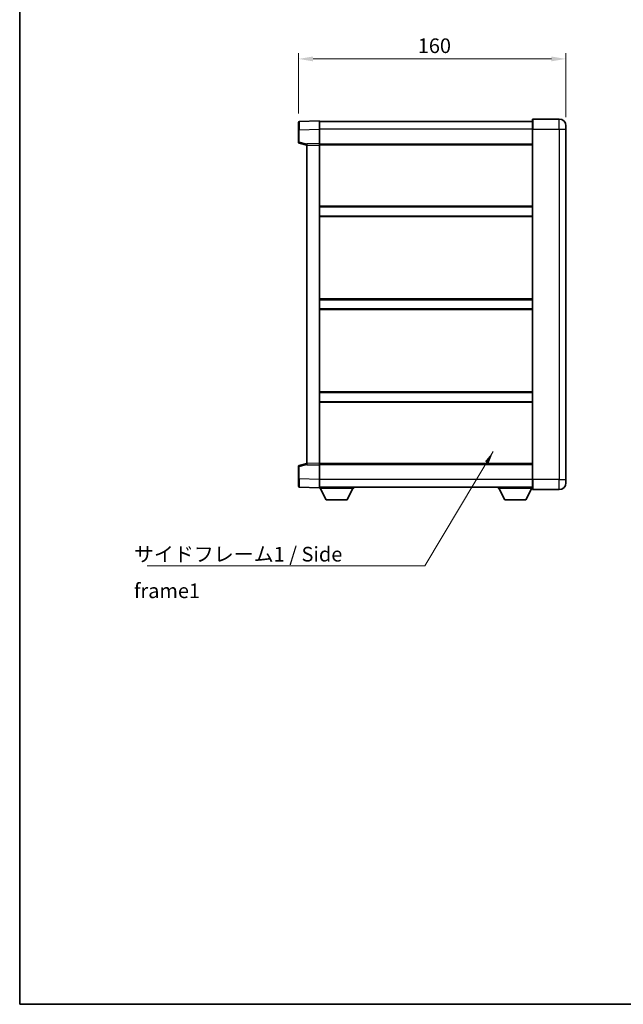
# Model space of a CAD drawing. Units: millimetres. Extents: x 0 to 8281, y 0 to 984.
# Drawn here: x 1183 to 1544, y 0 to 589 of the extents above; entities that cross this region are included whole.
import ezdxf

# ---------------------------------------------------------------- set-up
doc = ezdxf.new("R2010")
doc.units = ezdxf.units.MM
doc.header["$LTSCALE"] = 3
doc.layers.get('Defpoints').update_dxf_attribs({"lineweight": 25})
for name, color, linetype, lineweight in [('Border (ISO)', 7, 'Continuous', 35), ('Dimension (ISO)', 7, 'Continuous', 18), ('Symbol (ISO)', 7, 'Continuous', 18), ('Visible (ISO)', 7, 'Continuous', 35), ('Visible Narrow (ISO)', 7, 'Continuous', 25)]:
    doc.layers.add(name, color=color, linetype=linetype, lineweight=lineweight)
doc.styles.add('Note Text (TK)', font='txt')
doc.dimstyles.new('Default - Method 1b (TK)', dxfattribs={"dimscale": 3, "dimtxt": 2.5, "dimasz": 2.5, "dimexe": 1, "dimexo": 1.5, "dimgap": 1, "dimtad": 1, "dimtoh": 1, "dimrnd": 1e-08, "dimdsep": 46, "dimtxsty": 'Note Text (TK)', "dimcen": 0.09, "dimdle": 5, "dimclrd": 100, "dimclre": 100, "dimclrt": 7, "dimadec": 1, "dimazin": 1, "dimtfac": 1, "dimtmove": 0, "dimatfit": 3, "dimfxl": 1, "dimtolj": 1, "dimlwd": -1, "dimlwe": -1, "dimarcsym": 0})
doc.dimstyles.new('Default - Method 1b (TK)$7', dxfattribs={"dimscale": 3, "dimtxt": 2.5, "dimasz": 2.5, "dimexe": 1, "dimexo": 1.5, "dimgap": 1, "dimtad": 1, "dimtoh": 1, "dimrnd": 1e-08, "dimdsep": 46, "dimtxsty": 'Note Text (TK)', "dimcen": 0.09, "dimdle": 5, "dimclrd": 100, "dimclre": 100, "dimclrt": 7, "dimadec": 1, "dimazin": 1, "dimtfac": 1, "dimtmove": 0, "dimatfit": 3, "dimfxl": 1, "dimtolj": 1, "dimlwd": -1, "dimlwe": -1, "dimarcsym": 0})

# ---------------------------------------------------------------- blocks, each defined once
blk = doc.blocks.new('図面枠 tk図枠')
at = {"layer": 'Border (ISO)'}
for p, q in [((14.5, 289), (14.5, 8)), ((14.5, 8), (405.5, 8))]:
    blk.add_line(p, q, dxfattribs=at)
blk = doc.blocks.new('*D204')
at = {"layer": 'Defpoints', "color": 0}
for p in [(1509.75, 565.3), (1349.75, 527.39), (1509.75, 525.3)]:
    blk.add_point(p, dxfattribs=at)
at = {"layer": 'Dimension (ISO)', "color": 100}
for p, q in [((1349.75, 532.64), (1349.75, 568.8)), ((1358.5, 565.3), (1501, 565.3)), ((1509.75, 530.55), (1509.75, 568.8))]:
    blk.add_line(p, q, dxfattribs=at)
for points in [[(1358.5, 566.76), (1358.5, 563.85), (1349.75, 565.3)], [(1501, 566.76), (1501, 563.85), (1509.75, 565.3)]]:
    blk.add_solid(points, dxfattribs=at)
at = {"layer": 'Dimension (ISO)', "color": 7, "insert": (1421.1, 573.18), "char_height": 8.75, "attachment_point": 4, "style": 'Note Text (TK)'}
blk.add_mtext('\\A1;160', dxfattribs=at)

msp = doc.modelspace()

# ---------------------------------------------------------------- linework, layer by layer
at = {"layer": 'Visible (ISO)'}
for p, q in [((1349.7516, 522.8882), (1349.7516, 527.3854)), ((1362.2516, 528.3048), (1350.2342, 527.8851)), ((1362.2516, 528.3048), (1362.2516, 523.3078)), ((1489.7516, 527.8048), (1362.2516, 527.8048)), ((1489.7516, 523.3048), (1489.7516, 529.0548)), ((1505.7516, 529.3048), (1490.0016, 529.3048)), ((1509.7516, 525.3048), (1509.7516, 523.3048)), ((1349.7516, 522.8882), (1349.7516, 515.4738)), ((1362.2516, 523.3078), (1362.2516, 514.8048)), ((1489.7516, 523.3048), (1489.7516, 313.8048)), ((1509.7516, 313.8048), (1509.7516, 523.3048)), ((1350.1275, 514.9895), (1354.7516, 513.8048)), ((1362.2516, 514.8048), (1354.7516, 514.5429)), ((1354.7516, 513.5435), (1354.7516, 514.5429)), ((1354.7516, 513.5435), (1354.7516, 323.5661)), ((1362.2516, 514.8048), (1362.2516, 513.8054)), ((1489.7516, 514.3048), (1362.2516, 514.3048)), ((1362.2516, 513.8054), (1362.2516, 323.3042)), ((1489.7516, 476.8048), (1362.2516, 476.8048)), ((1489.7516, 471.3048), (1362.2516, 471.3048)), ((1489.7516, 421.3048), (1362.2516, 421.3048)), ((1489.7516, 415.8048), (1362.2516, 415.8048)), ((1489.7516, 365.8048), (1362.2516, 365.8048)), ((1489.7516, 360.3048), (1362.2516, 360.3048)), ((1349.7516, 321.6357), (1349.7516, 314.2214)), ((1354.7516, 323.3048), (1350.1275, 322.1201)), ((1354.7516, 322.5667), (1354.7516, 323.5661)), ((1354.7516, 322.5667), (1362.2516, 322.3048)), ((1362.2516, 323.3042), (1362.2516, 322.3048)), ((1489.7516, 322.8048), (1362.2516, 322.8048)), ((1362.2516, 322.3048), (1362.2516, 313.8017)), ((1349.7516, 309.7241), (1349.7516, 314.2214)), ((1362.2516, 313.8017), (1362.2516, 308.8048)), ((1489.7516, 308.0548), (1489.7516, 313.8048)), ((1509.7516, 313.8048), (1509.7516, 311.8048)), ((1350.2342, 309.2244), (1362.2516, 308.8048)), ((1489.7516, 309.3048), (1362.2516, 309.3048)), ((1362.2516, 308.8048), (1362.2516, 308.6048)), ((1362.2516, 308.6048), (1382.8516, 308.6048)), ((1366.3016, 301.7048), (1362.7516, 308.6048)), ((1378.8016, 301.7048), (1382.3516, 308.6048)), ((1382.8516, 309.3048), (1382.8516, 308.6048)), ((1469.1516, 309.3048), (1469.1516, 308.6048)), ((1469.1516, 308.6048), (1489.7516, 308.6048)), ((1473.2016, 301.7048), (1469.6516, 308.6048)), ((1485.7016, 301.7048), (1489.2516, 308.6048)), ((1490.0016, 307.8048), (1505.7516, 307.8048)), ((1366.3016, 301.7048), (1378.8016, 301.7048)), ((1473.2016, 301.7048), (1485.7016, 301.7048))]:
    msp.add_line(p, q, dxfattribs=at)
for centre, radius, start, end in [((1350.2516, 527.3854), 0.5, 92, 180), ((1490.0016, 529.0548), 0.25, 90, 180), ((1505.7516, 525.3048), 4, 0, 90), ((1350.2516, 515.4738), 0.5, 180, 255.63), ((1350.2516, 321.6357), 0.5, 104.37, 180), ((1350.2516, 309.7241), 0.5, 180, 268), ((1490.0016, 308.0548), 0.25, 180, 270), ((1505.7516, 311.8048), 4, 270, 0)]:
    msp.add_arc(centre, radius, start, end, dxfattribs=at)
at = {"layer": 'Visible Narrow (ISO)'}
for p, q in [((1490.0016, 529.3048), (1490.0016, 523.3048)), ((1505.7516, 523.3048), (1505.7516, 529.3048)), ((1350.2342, 522.8882), (1349.7516, 522.8882)), ((1350.2342, 522.8882), (1362.2516, 523.3078)), ((1350.2342, 515.4738), (1350.2342, 522.8882)), ((1489.7516, 523.3048), (1362.2516, 523.3048)), ((1490.0016, 523.3048), (1489.7516, 523.3048)), ((1490.0016, 313.8048), (1490.0016, 523.3048)), ((1490.0016, 523.3048), (1505.7516, 523.3048)), ((1505.7516, 523.3048), (1509.7516, 523.3048)), ((1505.7516, 523.3048), (1505.7516, 313.8048)), ((1350.2342, 515.4738), (1349.7516, 515.4738)), ((1354.7516, 514.3165), (1350.2342, 515.4738)), ((1354.7516, 513.5435), (1362.2516, 513.8054)), ((1489.7516, 513.8048), (1362.2516, 513.8048)), ((1489.7516, 477.3048), (1362.2516, 477.3048)), ((1489.7516, 470.8048), (1362.2516, 470.8048)), ((1489.7516, 421.8048), (1362.2516, 421.8048)), ((1489.7516, 415.3048), (1362.2516, 415.3048)), ((1489.7516, 366.3048), (1362.2516, 366.3048)), ((1489.7516, 359.8048), (1362.2516, 359.8048)), ((1349.7516, 321.6357), (1350.2342, 321.6357)), ((1350.2342, 321.6357), (1354.7516, 322.7931)), ((1350.2342, 314.2214), (1350.2342, 321.6357)), ((1362.2516, 323.3042), (1354.7516, 323.5661)), ((1489.7516, 323.3048), (1362.2516, 323.3048)), ((1350.2342, 314.2214), (1349.7516, 314.2214)), ((1362.2516, 313.8017), (1350.2342, 314.2214)), ((1489.7516, 313.8048), (1362.2516, 313.8048)), ((1490.0016, 313.8048), (1489.7516, 313.8048)), ((1490.0016, 313.8048), (1490.0016, 307.8048)), ((1505.7516, 313.8048), (1490.0016, 313.8048)), ((1505.7516, 313.8048), (1509.7516, 313.8048)), ((1505.7516, 307.8048), (1505.7516, 313.8048))]:
    msp.add_line(p, q, dxfattribs=at)
for centre, major_axis, ratio, start_param, end_param in [((1350.2516, 522.8827), (-0.0174, 5.0024), 0.00348438, 0.00010951, 1.56968786), ((1350.2516, 515.4738), (-0.1241, -0.4844), 0.03380887, 4.72105054, 6.28318531), ((1350.2516, 321.6357), (-0.1241, 0.4844), 0.03380887, 0, 1.56213477), ((1350.2516, 314.2269), (0.0174, 5.0024), 0.00348438, 1.5719048, 3.14148316)]:
    msp.add_ellipse(centre, major_axis=major_axis, ratio=ratio, start_param=start_param, end_param=end_param, dxfattribs=at)

# ---------------------------------------------------------------- block references
at = {"xscale": 3.5, "yscale": 3.5, "zscale": 3.5}
msp.add_blockref('図面枠 tk図枠', (1132.25, -28), dxfattribs=at)

# ---------------------------------------------------------------- texts
at = {"layer": 'Symbol (ISO)', "color": 7, "insert": (1251.3602, 273.5259), "char_height": 8.75, "width": 166.505847, "attachment_point": 1, "line_spacing_factor": 1.5, "style": 'Note Text (TK)'}
msp.add_mtext('{\\fＭＳ Ｐゴシック|b0|i0;サイドフレーム1 / Side frame1}', dxfattribs=at)

# ---------------------------------------------------------------- dimensions: what is measured, and where the dimension line sits
at = {"layer": 'Dimension (ISO)', "color": 100}
dim = msp.add_linear_dim(base=(1509.7516, 565.3048), p1=(1349.7516, 527.3854), p2=(1509.7516, 525.3048), angle=180, dimstyle='Default - Method 1b (TK)', override={"dimscale": 0, "dimtxt": 8.75, "dimasz": 8.75, "dimexe": 3.5, "dimexo": 5.25, "dimgap": 3.5, "dimtoh": 0, "dimdec": 2, "dimcen": 0.315, "dimtol": 0, "dimlim": 0, "dimtp": 0, "dimtm": 0, "dimtdec": 2, "dimtix": 0, "dimtofl": 0, "dimtmove": 0, "dimatfit": 1}, dxfattribs=at)
dim.commit()
dim.dimension.update_dxf_attribs({"geometry": '*D204', "text_midpoint": (1429.7516, 565.3048), "dimtype": 160})

# ---------------------------------------------------------------- leaders
at = {"layer": 'Symbol (ISO)', "color": 100, "annotation_type": 0, "has_hookline": 1, "hookline_direction": 1, "text_width": 158.6435}
msp.add_leader([(1466.2471, 330.5024), (1425.366, 262.1849), (1417.866, 262.1849)], dimstyle='Default - Method 1b (TK)$7', override={"dimgap": 0, "dimtad": 1}, dxfattribs=at)

doc.saveas('drawing.dxf')
